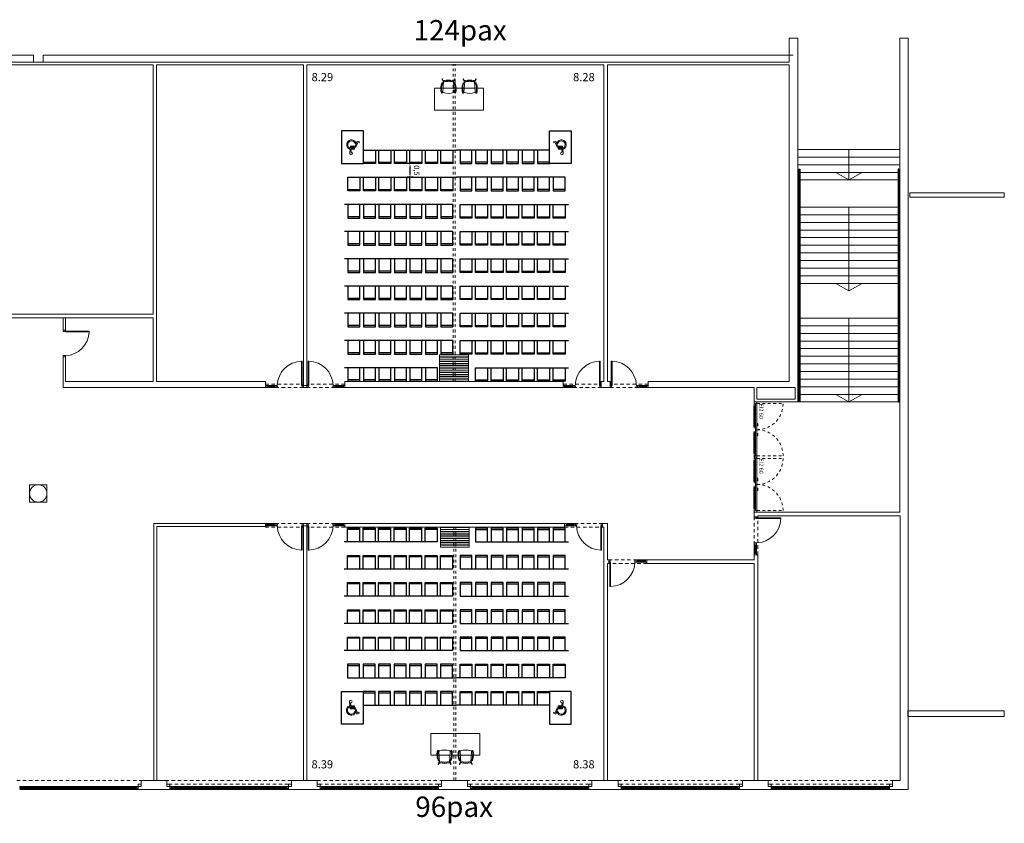
# Model space of a CAD drawing. Units: inches. Extents: x 79 to 290, y -182 to 195.
# Drawn here: x 254 to 290, y -2 to 27 of the extents above; entities that cross this region are included whole.
import ezdxf

# ---------------------------------------------------------------- set-up
doc = ezdxf.new("R2010")
doc.units = ezdxf.units.IN
doc.header["$MEASUREMENT"] = 0
for name, pattern in [('CACHE2', [0.1875, 0.125, -0.0625]), ('HIDDEN', [0.375, 0.25, -0.125]), ('SITUACION$0$LÍNEAS_OCULTAS2', [0.1875, 0.125, -0.0625])]:
    doc.linetypes.add(name, pattern=pattern)
for name, color, linetype in [('+G3_A barandillas', 1, 'Continuous'), ('DB-AUD1-R00$0$DB disabled', 7, 'Continuous'), ('PASOS', 1, 'Continuous')]:
    doc.layers.add(name, color=color, linetype=linetype)
for name, color, linetype, lineweight in [('+G3_A carpinteria', 1, 'Continuous', 5), ('+G3_A cotas_xxxx', 9, 'Continuous', 9), ('+G3_A escaleras', 6, 'Continuous', 5), ('+G3_A mobiliario', 251, 'Continuous', 5), ('+G3_A proyec ocultas', 252, 'CACHE2', 5), ('+G3_A proyectado', 9, 'Continuous', 5), ('+G3_A tabiques', 2, 'Continuous', 5), ('+G3_A texto', 7, 'Continuous', 5)]:
    doc.layers.add(name, color=color, linetype=linetype, lineweight=lineweight)
doc.styles.get("Standard").update_dxf_attribs({"font": 'arial.ttf'})
doc.dimstyles.new('ISO-25', dxfattribs={"dimtxt": 2.5, "dimasz": 2.5, "dimexe": 1.25, "dimexo": 0.625, "dimtad": 1, "dimtxsty": 'Standard', "dimcen": 2.5, "dimadec": 0, "dimazin": 0, "dimtfac": 1, "dimtmove": 0, "dimatfit": 3, "dimfxl": 1, "dimarcsym": 0})

# ---------------------------------------------------------------- blocks, each defined once
blk = doc.blocks.new('puerta ei60 luz190')
at = {"color": 9, "linetype": 'HIDDEN', "ltscale": 0.3}
for p, q in [((0.058, 0.1), (0.058, 1.06)), ((1.978, 0.1), (1.978, 1.06)), ((0.068, 0), (1.968, 0))]:
    blk.add_line(p, q, dxfattribs=at)
for p, q in [((0.058, 0.1), (0, 0.1)), ((2.036, 0.1), (0, 0.1)), ((0, 0), (0.068, 0)), ((0.058, 0.05), (0.058, 0.1)), ((0.058, 0.1), (1.018, 0.1)), ((1.018, 0.05), (0.058, 0.05)), ((0.068, 0), (0.068, 0.05)), ((0.865, 0.133), (0.79, 0.133)), ((0.79, 0.123), (0.79, 0.133)), ((0.865, 0.123), (0.79, 0.123)), ((0.895, 0.105), (0.855, 0.105)), ((0.855, 0.105), (0.855, 0.1)), ((0.87, 0.105), (0.87, 0.118)), ((0.88, 0.105), (0.88, 0.118)), ((0.895, 0.1), (0.895, 0.105)), ((1.978, 0.1), (1.018, 0.1)), ((1.018, 0.1), (1.018, 0.05)), ((1.018, 0.1), (1.018, 0.05)), ((1.018, 0.05), (1.978, 0.05)), ((1.141, 0.1), (1.141, 0.105)), ((1.141, 0.105), (1.181, 0.105)), ((1.156, 0.105), (1.156, 0.118)), ((1.166, 0.105), (1.166, 0.118)), ((1.171, 0.133), (1.246, 0.133)), ((1.171, 0.123), (1.246, 0.123)), ((1.181, 0.105), (1.181, 0.1)), ((1.246, 0.123), (1.246, 0.133)), ((1.968, 0), (1.968, 0.05)), ((2.036, 0), (1.968, 0)), ((1.978, 0.1), (2.036, 0.1)), ((1.978, 0.05), (1.978, 0.1))]:
    blk.add_line(p, q)
for points in [[(0.126, 0.052), (0.126, 0.042), (0.919, 0.04), (0.919, 0.05)], [(0.136, 0.042), (0.136, -0.018), (0.878, -0.02)], [(0.166, 0.042), (0.166, 0.012)], [(0.878, 0.01), (0.166, 0.012)], [(0.908, 0.04), (0.908, -0.02), (0.878, -0.02), (0.878, 0.04)], [(1.91, 0.051), (1.91, 0.041), (1.117, 0.04), (1.117, 0.05)], [(1.128, 0.04), (1.128, -0.02), (1.158, -0.02), (1.158, 0.04)], [(1.9, 0.041), (1.9, -0.019), (1.158, -0.02)], [(1.158, 0.01), (1.87, 0.011)], [(1.87, 0.041), (1.87, 0.011)]]:
    blk.add_lwpolyline(points)
for centre, start, end in [((0.058, 0.1), 359.9722, 90.0002), ((1.978, 0.1), 89.9998, 180.0278)]:
    blk.add_arc(centre, 0.96, start, end, dxfattribs=at)
for centre, radius, start, end in [((0.865, 0.118), 0.015, 0, 90), ((0.865, 0.118), 0.005, 0, 90), ((1.171, 0.118), 0.015, 90, 180), ((1.171, 0.118), 0.005, 90, 180)]:
    blk.add_arc(centre, radius, start, end)
at = {"layer": '+G3_A texto', "insert": (0.058, 0.332), "char_height": 0.15, "attachment_point": 1}
blk.add_mtext_dynamic_manual_height_columns('EI2 60', width=1.00951, gutter_width=12.5, heights=[0], dxfattribs=at)
blk = doc.blocks.new('*U19')
at = {"layer": '+G3_A carpinteria'}
for points in [[(-0.11, 0.08), (0, 0.08), (0, 0), (-0.11, 0)], [(0, 0), (0.04, 0), (0.04, -0.08), (0, -0.08)], [(4.31, 0), (4.35, 0), (4.35, -0.08), (4.31, -0.08)], [(4.46, 0.08), (4.35, 0.08), (4.35, 0), (4.46, 0)], [(4.31, -0.027), (0.04, -0.027), (0.04, -0.033), (4.31, -0.033)], [(4.31, -0.053), (0.04, -0.053), (0.04, -0.047), (4.31, -0.047)]]:
    blk.add_lwpolyline(points, close=True, dxfattribs=at)
at = {"layer": '+G3_A proyec ocultas'}
blk.add_line((4.35, 0.08), (0, 0.08), dxfattribs=at)
at = {"layer": '+G3_A proyectado'}
blk.add_lwpolyline([(0, 0), (4.35, 0), (4.35, -0.08), (0, -0.08)], close=True, dxfattribs=at)
blk.add_lwpolyline([(4.35, -0.118), (0, -0.118)], dxfattribs=at)
blk = doc.blocks.new('PUERA 42DB CC8-1')
at = {"layer": '+G3_A carpinteria'}
for p, q in [((0.04, 0.08), (0.04, 0.975)), ((0.065, 0.975), (0.04, 0.975)), ((0.065, 0.975), (0.065, 0.08)), ((0, 0.08), (0.04, 0.08)), ((0, 0), (0.05, 0)), ((0.04, 0.08), (0.04, 0.055)), ((0.065, 0.08), (0.04, 0.08)), ((0.04, 0.055), (0.05, 0.055)), ((0.05, 0.055), (0.05, 0)), ((0.95, 0.055), (0.95, 0)), ((0.96, 0.055), (0.95, 0.055)), ((1, 0), (0.95, 0)), ((0.96, 0.08), (0.96, 0.055)), ((1, 0.08), (0.96, 0.08)), ((1, 0), (1, 0.08))]:
    blk.add_line(p, q, dxfattribs=at)
for points in [[(1, 0), (1.05, 0), (1.05, 0.08), (1, 0.08)], [(1, 0.08), (1.395, 0.08), (1.395, 0), (1, 0)], [(1.05, 0.035), (1.345, 0.035), (1.345, 0.045), (1.05, 0.045)], [(1.345, 0), (1.395, 0), (1.395, 0.08), (1.345, 0.08)]]:
    blk.add_lwpolyline(points, close=True, dxfattribs=at)
at = {"layer": '+G3_A proyec ocultas'}
blk.add_lwpolyline([(0, 0), (1.395, 0), (1.395, 0.13), (0, 0.13)], close=True, dxfattribs=at)
at = {"color": 252, "ltscale": 0.1}
blk.add_arc((0.04, 0.055), 0.92, 1.5918, 88.4082, dxfattribs=at)
blk = doc.blocks.new('puertas salas aparejadas')
at = {"layer": '+G3_A carpinteria'}
blk.add_lwpolyline([(-0.065, 0), (0.065, 0), (0.065, -0.08), (-0.065, -0.08)], close=True, dxfattribs=at)
at = {"rotation": 180}
blk.add_blockref('PUERA 42DB CC8-1', (-0.065, 0), dxfattribs=at)
at = {"xscale": -1, "rotation": 180}
blk.add_blockref('PUERA 42DB CC8-1', (0.065, 0), dxfattribs=at)
blk = doc.blocks.new('*U33')
at = {"layer": '+G3_A carpinteria'}
blk.add_lwpolyline([(-0.0355, 0.53), (-0.0355, -0.53), (0.0355, -0.53), (0.0355, 0.53)], close=True, dxfattribs=at)
blk = doc.blocks.new('*U34')
at = {"layer": '+G3_A cotas_xxxx', "color": 0, "linetype": 'ByBlock', "lineweight": -2, "transparency": 16777216}
for p in [(-0.648, 0), (-0.567, 0), (-0.486, 0), (-0.405, 0), (-0.324, 0), (-0.243, 0), (-0.162, 0), (-0.081, 0), (0, 0)]:
    blk.add_blockref('*U33', p, dxfattribs=at)
blk = doc.blocks.new('*U35')
at = {"layer": '+G3_A carpinteria'}
blk.add_lwpolyline([(-0.0355, 0.53), (-0.0355, -0.53), (0.0355, -0.53), (0.0355, 0.53)], close=True, dxfattribs=at)
blk = doc.blocks.new('*U36')
at = {"layer": '+G3_A cotas_xxxx', "color": 0, "linetype": 'ByBlock', "lineweight": -2, "transparency": 16777216}
for p in [(-0.891, 0), (-0.81, 0), (-0.729, 0), (-0.648, 0), (-0.567, 0), (-0.486, 0), (-0.405, 0), (-0.324, 0), (-0.243, 0), (-0.162, 0), (-0.081, 0), (0, 0)]:
    blk.add_blockref('*U35', p, dxfattribs=at)
blk = doc.blocks.new('SITUACION$0$90_8')
for p, q in [((-0.94, 0), (-0.94, 0.875)), ((-0.94, 0.875), (-0.915, 0.875)), ((-0.915, 0.875), (-0.915, 0)), ((-0.98, -0.08), (-0.98, 0)), ((-0.98, 0), (-0.94, 0)), ((-0.94, 0), (-0.94, -0.025)), ((-0.915, 0), (-0.94, 0)), ((-0.04, 0), (-0.04, -0.025)), ((0, 0), (-0.04, 0)), ((0, -0.08), (0, 0)), ((-0.98, -0.08), (-0.93, -0.08)), ((-0.94, -0.025), (-0.93, -0.025)), ((-0.93, -0.025), (-0.93, -0.08)), ((-0.05, -0.025), (-0.05, -0.08)), ((-0.04, -0.025), (-0.05, -0.025)), ((0, -0.08), (-0.05, -0.08))]:
    blk.add_line(p, q)
at = {"color": 252, "ltscale": 0.1}
blk.add_arc((-0.94, -0.025), 0.9, 1.5918, 88.4082, dxfattribs=at)
blk = doc.blocks.new('chair')
blk.add_lwpolyline([(0, 0.5), (0, 0), (0.44, 0), (0.44, 0.5)], close=True)
for points in [[(0, 0.452), (0.44, 0.452)], [(0.44, 0), (0.57, 0)]]:
    blk.add_lwpolyline(points)
blk = doc.blocks.new('DB-AUD1-R00$0$wheelchair 0.8x1.2m')
at = {"layer": 'DB-AUD1-R00$0$DB disabled', "lineweight": 9}
for p, q in [((0.32, 0.556), (0.297, 0.819)), ((0.339, 0.775), (0.349, 0.666)), ((0.289, 0.622), (0.285, 0.664)), ((0.495, 0.556), (0.32, 0.556)), ((0.478, 0.666), (0.349, 0.666)), ((0.352, 0.628), (0.355, 0.595)), ((0.478, 0.628), (0.352, 0.628)), ((0.521, 0.595), (0.355, 0.595)), ((0.478, 0.628), (0.478, 0.666)), ((0.569, 0.369), (0.495, 0.556)), ((0.521, 0.421), (0.5, 0.474)), ((0.591, 0.419), (0.521, 0.595)), ((0.659, 0.404), (0.569, 0.369)), ((0.644, 0.44), (0.591, 0.419)), ((0.659, 0.404), (0.644, 0.44))]:
    blk.add_line(p, q, dxfattribs=at)
at = {"layer": 'DB-AUD1-R00$0$DB disabled'}
blk.add_lwpolyline([(0, 1.2), (0.8, 1.2), (0.8, 0), (0, 0)], close=True, dxfattribs=at)
at = {"layer": 'DB-AUD1-R00$0$DB disabled', "lineweight": 9}
for centre, radius, start, end in [((0.345, 0.823), 0.0484, 263.0201, 184.9956), ((0.364, 0.504), 0.178, 116.1872, 332.1153), ((0.364, 0.504), 0.14, 122.4297, 347.4422)]:
    blk.add_arc(centre, radius, start, end, dxfattribs=at)
blk = doc.blocks.new('cadira Gorka')
for p, q in [((-0.237, 0.016), (-0.24, 0.037)), ((-0.223, 0.021), (-0.226, 0.038)), ((0.217, 0.021), (0.22, 0.038)), ((0.231, 0.016), (0.234, 0.037)), ((-0.186, -0.043), (-0.211, -0.441)), ((0.18, -0.043), (0.205, -0.441))]:
    blk.add_line(p, q)
for centre, radius, start, end in [((-0.232, 0.034), 0.00784, 30.8181, 156.9816), ((0.107, 0.144), 0.366, 200.3798, 216.2403), ((-0.072, 0.066), 0.158, 196.6798, 223.5352), ((0, -0.65), 0.65, 76.0196, 104.52), ((0.066, 0.066), 0.158, 316.4648, 343.3202), ((-0.113, 0.144), 0.366, 323.7597, 339.6202), ((0.226, 0.034), 0.00784, 23.0184, 149.1819), ((0.334, -0.319, -0.097), 0.619, 171.7909, 177.348), ((1.213, -0.306, -0.097), 1.498, 179.3968, 183.9374), ((0.069, -0.273), 0.35, 153.2629, 173.1301), ((0.502, -0.332), 0.76, 171.1999, 184.0102), ((0.018, -0.251), 0.27, 153.0197, 172.3936), ((-0.216, -0.134), 0.0337, 102.8716, 145.361), ((-0.259, 0.033), 0.138, 284.5379, 297.983), ((-0.205, -0.141), 0.0219, 106.7134, 144.4575), ((-0.291, 0.089), 0.224, 290.898, 296.4423), ((-0.201, -0.072), 0.0189, 293.702, 308.2668), ((0, -0.65), 0.615, 72.8456, 107.7643), ((-0.166, -0.044), 0.02, 114.6222, 176.4231), ((0.045, -0.505), 0.527, 113.2293, 114.6222), ((-0.009, -0.674), 0.628, 89.7206, 102.6157), ((-0.002, -0.674), 0.628, 77.3843, 90.2794), ((-0.051, -0.503), 0.527, 65.3778, 66.7707), ((0.16, -0.043), 0.02, 357.8718, 65.3778), ((0.195, -0.072), 0.0189, 231.7332, 246.298), ((0.285, 0.089), 0.224, 243.5577, 249.102), ((0.253, 0.033), 0.138, 242.017, 255.4621), ((0.199, -0.141), 0.0219, 35.5425, 73.2866), ((-0.025, -0.251), 0.27, 7.6064, 26.9803), ((0.21, -0.134), 0.0337, 34.639, 77.1284), ((-0.075, -0.273), 0.35, 6.8699, 26.7371), ((-0.508, -0.332), 0.76, 355.9898, 8.8001), ((-0.34, -0.319, -0.097), 0.619, 2.652, 8.2091), ((-0.34, -0.319, -0.097), 0.619, 2.652, 8.2091), ((-1.22, -0.306, -0.097), 1.498, 356.0626, 0.6032), ((-0.06, -0.386, -0.097), 0.222, 186.0467, 202.7656), ((-0.251, -0.461, -0.097), 0.0174, 217.4091, 295.8238), ((0.068, -0.366), 0.325, 183.3191, 195.2173), ((-0.237, -0.449), 0.00866, 192.0317, 231.2058), ((-0.305, -0.327, -0.097), 0.162, 291.999, 307.225), ((-0.365, -0.247), 0.243, 300.191, 307.9755), ((-0.19, -0.442), 0.021, 176.4231, 255.0031), ((-0.003, 0.256), 0.744, 255.0031, 284.9969), ((0.184, -0.442), 0.021, 284.9969, 3.5769), ((0.298, -0.327, -0.097), 0.162, 232.775, 248.001), ((0.359, -0.247), 0.243, 232.0245, 239.809), ((0.231, -0.449), 0.00866, 308.7942, 347.9683), ((0.245, -0.461, -0.097), 0.0174, 244.1762, 322.5909), ((-0.074, -0.366), 0.325, 344.7827, 356.6809), ((0.054, -0.386, -0.097), 0.222, 337.2344, 353.9533)]:
    blk.add_arc(centre, radius, start, end)
blk = doc.blocks.new('*D285')
at = {"layer": 'Defpoints', "color": 0}
for p in [(268.121, 22.109), (267.901, 21.609), (268.121, 21.609)]:
    blk.add_point(p, dxfattribs=at)
at = {"layer": 'PASOS', "color": 0, "lineweight": -2, "transparency": 16777216}
for p, q in [((268.021, 22.109), (267.801, 22.109)), ((267.901, 22.009), (267.901, 21.709)), ((268.021, 21.609), (267.801, 21.609))]:
    blk.add_line(p, q, dxfattribs=at)
at = {"layer": 'PASOS', "color": 0, "transparency": 16777216}
for points in [[(267.918, 22.009), (267.884, 22.009), (267.901, 22.109)], [(267.918, 21.709), (267.884, 21.709), (267.901, 21.609)]]:
    blk.add_solid(points, dxfattribs=at)
at = {"layer": 'PASOS', "color": 0, "lineweight": -2, "transparency": 16777216, "insert": (268.121, 21.859), "char_height": 0.2, "attachment_point": 5, "rotation": 270}
blk.add_mtext('0,5', dxfattribs=at)

msp = doc.modelspace()

# ---------------------------------------------------------------- linework, layer by layer
at = {"layer": '+G3_A barandillas'}
for points in [[(282.1973, 21.909), (282.2273, 21.909), (282.2273, 13.349), (282.1973, 13.349)], [(285.8723, 21.909), (285.8423, 21.909), (285.8423, 13.349), (285.8723, 13.349)]]:
    msp.add_lwpolyline(points, close=True, dxfattribs=at)
at = {"layer": '+G3_A carpinteria', "linetype": 'SITUACION$0$LÍNEAS_OCULTAS2', "ltscale": 0.5}
for p, q in [((269.4875, 14.107), (269.4875, 25.762)), ((269.5585, 14.107), (269.5585, 25.762)), ((269.5125, 8.747), (269.5125, -0.558)), ((269.5835, 8.747), (269.5835, -0.558))]:
    msp.add_line(p, q, dxfattribs=at)
at = {"layer": '+G3_A carpinteria'}
for points in [[(280.6442, 11.353), (280.5642, 11.353), (280.5642, 11.297), (280.6442, 11.297)], [(258.0204, -0.7003), (257.9104, -0.7003), (257.9104, -0.7803), (258.0204, -0.7803)], [(253.5604, -0.7803), (253.6004, -0.7803), (253.6004, -0.8603), (253.5604, -0.8603)], [(257.8704, -0.8073), (253.6004, -0.8073), (253.6004, -0.8133), (257.8704, -0.8133)], [(257.8704, -0.8333), (253.6004, -0.8333), (253.6004, -0.8273), (257.8704, -0.8273)], [(257.8704, -0.7803), (257.9104, -0.7803), (257.9104, -0.8603), (257.8704, -0.8603)]]:
    msp.add_lwpolyline(points, close=True, dxfattribs=at)
msp.add_circle((254.2423, 9.986), 0.32, dxfattribs=at)
at = {"layer": '+G3_A escaleras'}
for p, q in [((285.9123, 22.628), (282.1573, 22.628)), ((284.0348, 22.628), (284.0348, 21.508)), ((285.9123, 22.348), (282.1573, 22.348)), ((285.9123, 22.068), (282.1573, 22.068)), ((285.9123, 21.788), (282.1573, 21.788)), ((285.9123, 21.508), (282.1573, 21.508)), ((285.9123, 20.509), (282.1573, 20.509)), ((284.0348, 20.509), (284.0348, 17.428)), ((285.9123, 20.229), (282.1573, 20.229)), ((285.9123, 19.949), (282.1573, 19.949)), ((285.9123, 19.669), (282.1573, 19.669)), ((285.9123, 19.389), (282.1573, 19.389)), ((285.9123, 19.109), (282.1573, 19.109)), ((285.9123, 18.829), (282.1573, 18.829)), ((285.9123, 18.549), (282.1573, 18.549)), ((285.9123, 18.269), (282.1573, 18.269)), ((285.9123, 18.269), (282.1573, 18.269)), ((285.9123, 17.989), (282.1573, 17.989)), ((285.9123, 17.709), (282.1573, 17.709)), ((285.9123, 16.429), (282.1573, 16.429)), ((284.0348, 16.429), (284.0348, 13.349)), ((285.9123, 16.149), (282.1573, 16.149)), ((285.9123, 15.869), (282.1573, 15.869)), ((285.9123, 15.589), (282.1573, 15.589)), ((285.9123, 15.309), (282.1573, 15.309)), ((285.9123, 15.029), (282.1573, 15.029)), ((285.9123, 14.749), (282.1573, 14.749)), ((285.9123, 14.469), (282.1573, 14.469)), ((285.9123, 14.189), (282.1573, 14.189)), ((285.9123, 13.909), (282.1573, 13.909)), ((285.9123, 13.629), (282.1573, 13.629)), ((285.9123, 13.349), (282.1573, 13.349))]:
    msp.add_line(p, q, dxfattribs=at)
for points in [[(283.5494, 21.788), (284.0348, 21.508), (284.5201, 21.788)], [(283.5494, 17.708), (284.0348, 17.428), (284.5201, 17.708)], [(283.5494, 13.629), (284.0348, 13.349), (284.5201, 13.629)]]:
    msp.add_lwpolyline(points, dxfattribs=at)
at = {"layer": '+G3_A mobiliario'}
for points in [[(270.6059, 24.0795), (270.6059, 24.8795), (268.8059, 24.8795), (268.8059, 24.0795)], [(270.4645, 1.1645), (270.4645, 0.3645), (268.6645, 0.3645), (268.6645, 1.1645)]]:
    msp.add_lwpolyline(points, close=True, dxfattribs=at)
at = {"layer": '+G3_A proyec ocultas'}
for p, q in [((253.4504, -0.558), (258.0204, -0.558)), ((263.5434, -0.558), (258.9506, -0.558)), ((264.4941, -0.558), (269.0665, -0.558)), ((274.5896, -0.558), (270.0196, -0.558)), ((275.5479, -0.558), (280.1179, -0.558)), ((281.0657, -0.558), (285.6357, -0.558))]:
    msp.add_line(p, q, dxfattribs=at)
at = {"layer": '+G3_A proyectado'}
for p, q in [((246.4173, 26.092), (254.0673, 26.092)), ((254.0673, 26.092), (254.0673, 25.842)), ((254.4173, 25.842), (254.4173, 26.092)), ((254.4173, 26.092), (281.9773, 26.092)), ((254.0673, 25.842), (254.4173, 25.842))]:
    msp.add_line(p, q, dxfattribs=at)
for points in [[(289.7423, 20.882), (289.7423, 21.042), (286.2723, 21.042), (286.2723, 20.882)], [(289.7423, 1.792), (289.7423, 1.992), (286.1973, 1.992), (286.1973, 1.792)], [(253.5604, -0.7803), (257.9104, -0.7803), (257.9104, -0.8603), (253.5604, -0.8603)]]:
    msp.add_lwpolyline(points, close=True, dxfattribs=at)
msp.add_lwpolyline([(257.9104, -0.8982), (253.5604, -0.8982)], dxfattribs=at)
at = {"layer": '+G3_A tabiques'}
for points in [[(251.7026, 16.442), (258.4619, 16.442), (258.4619, 14.107), (255.2382, 14.107), (255.2382, 15.0123), (255.1582, 15.0123), (255.1582, 13.877), (262.5896, 13.877), (262.5896, 14.107), (258.5919, 14.107), (258.5919, 25.742), (263.985, 25.742), (263.985, 13.957), (264.115, 13.957), (264.115, 25.742), (275.0311, 25.742), (275.0311, 14.107), (274.9311, 14.107), (274.9311, 13.877), (275.2611, 13.877), (275.2611, 14.107), (275.1611, 14.107), (275.1611, 25.742), (281.8323, 25.742), (281.8323, 14.107), (276.6565, 14.107), (276.6565, 13.877), (280.5542, 13.877), (280.5542, 13.349), (282.1573, 13.349), (282.1573, 26.717), (281.8323, 26.717), (281.8323, 25.842), (218.6114, 25.842)], [(285.5257, -0.7802), (285.5257, -0.8981), (286.2121, -0.8981), (286.2121, 26.717), (285.9021, 26.717), (285.9021, 9.299), (280.5542, 9.299), (280.5542, 9.127), (280.6842, 9.127), (280.6842, 9.169), (285.9171, 9.169), (285.9171, -0.558), (285.6357, -0.558)], [(250.3073, 25.742), (258.4619, 25.742), (258.4619, 16.572), (251.7026, 16.572)], [(280.6542, 13.877), (280.6542, 13.449), (282.0573, 13.449), (282.0573, 13.877), (280.6542, 13.877)], [(276.6065, 7.5423), (280.5542, 7.5423), (280.5544, 7.7317), (280.6848, 7.7317), (280.6842, -0.558), (280.5542, -0.558), (280.5542, 7.412), (276.6065, 7.412), (276.6065, 7.5423)], [(257.9104, -0.7803), (258.0204, -0.7803), (258.0204, -0.558)], [(258.9734, -0.558), (258.4869, -0.558), (258.4869, -0.558), (258.0204, -0.558)], [(259.0834, -0.7802), (258.9734, -0.7802), (258.9734, -0.558)], [(263.4334, -0.7802), (263.5434, -0.7802), (263.5434, -0.558)], [(264.4941, -0.558), (263.5434, -0.558)], [(264.6065, -0.7802), (264.4965, -0.7802), (264.4941, -0.558)], [(268.9565, -0.7802), (269.0665, -0.7802), (269.0665, -0.558)], [(270.0196, -0.558), (269.0665, -0.558)], [(270.1296, -0.7802), (270.0196, -0.7802), (270.0196, -0.558)], [(274.4796, -0.7802), (274.5896, -0.7802), (274.5896, -0.558)], [(275.5479, -0.558), (274.5896, -0.558)], [(275.6579, -0.7802), (275.5479, -0.7802), (275.5479, -0.558)], [(280.0079, -0.7802), (280.1179, -0.7802), (280.1179, -0.558)], [(281.0657, -0.558), (280.1179, -0.558)], [(281.1757, -0.7802), (281.0657, -0.7802), (281.0657, -0.558)], [(285.5257, -0.7802), (285.6357, -0.7802), (285.6357, -0.558)], [(257.9104, -0.7803), (257.9104, -0.8981), (259.0834, -0.8981), (259.0834, -0.7802)], [(263.4334, -0.7802), (263.4334, -0.8982), (264.6065, -0.8982), (264.6065, -0.7802)], [(268.9565, -0.7802), (268.9565, -0.8981), (270.1296, -0.8981), (270.1296, -0.7802)], [(274.4796, -0.7802), (274.4796, -0.8981), (275.6579, -0.8981), (275.6579, -0.7802)], [(280.0079, -0.7802), (280.0079, -0.8982), (281.1757, -0.8982), (281.1757, -0.7802)]]:
    msp.add_lwpolyline(points, dxfattribs=at)
for points in [[(255.2382, 16.442), (255.1582, 16.442), (255.1582, 15.992), (255.2382, 15.992)], [(273.5358, 13.877), (273.5358, 14.107), (265.5103, 14.107), (265.5103, 13.877)], [(254.5623, 9.6661), (253.9223, 9.6661), (253.9223, 10.306), (254.5623, 10.306)], [(258.4869, 8.877), (258.4869, -0.558), (258.5969, -0.558), (258.5969, 8.767), (262.6146, 8.767), (262.6146, 8.877)], [(264.115, 8.797), (263.985, 8.797), (263.985, -0.558), (264.115, -0.558)], [(265.5103, 8.877), (273.5858, 8.877), (273.5858, 8.747), (265.5103, 8.747)], [(275.1611, 8.877), (274.9811, 8.877), (274.9811, 8.747), (275.0311, 8.747), (275.0311, -0.558), (275.1611, -0.558), (275.1611, 7.412), (275.2111, 7.412), (275.2111, 7.5423), (275.1611, 7.5423)]]:
    msp.add_lwpolyline(points, close=True, dxfattribs=at)

# ---------------------------------------------------------------- block references
at = {"layer": '+G3_A carpinteria'}
for name, p, rotation in [('SITUACION$0$90_8', (255.2382, 15.0123), 269.9999999999989), ('puertas salas aparejadas', (264.05, 13.877), 180), ('puerta ei60 luz190', (280.5542, 13.349), 270), ('puerta ei60 luz190', (280.5542, 11.335), 270), ('PUERA 42DB CC8-1', (280.5542, 9.127), 270), ('PUERA 42DB CC8-1', (274.9811, 8.877), 180)]:
    msp.add_blockref(name, p, dxfattribs=dict(at, rotation=rotation))
at = {"layer": '+G3_A carpinteria', "xscale": -1}
msp.add_blockref('PUERA 42DB CC8-1', (274.9311, 13.877), dxfattribs=at)
at = {"layer": '+G3_A carpinteria'}
for name, p in [('PUERA 42DB CC8-1', (275.2611, 13.877)), ('puertas salas aparejadas', (264.05, 8.877)), ('*U19', (259.0834, -0.7802)), ('*U19', (264.6065, -0.7802)), ('*U19', (270.1296, -0.7802)), ('*U19', (275.6579, -0.7802)), ('*U19', (281.1757, -0.7802))]:
    msp.add_blockref(name, p, dxfattribs=at)
at = {"layer": '+G3_A carpinteria', "xscale": -1, "rotation": 180}
msp.add_blockref('PUERA 42DB CC8-1', (275.2111, 7.5423), dxfattribs=at)
at = {"layer": '+G3_A cotas_xxxx'}
for name, p, rotation in [('*U36', (269.5223, 14.1527), 270), ('*U34', (269.5488, 8.7013), 90.00000000000001)]:
    msp.add_blockref(name, p, dxfattribs=dict(at, rotation=rotation))
at = {"layer": '+G3_A mobiliario'}
msp.add_blockref('cadira Gorka', (269.3198, 25.1805), dxfattribs=at)
at = {"layer": '+G3_A mobiliario', "xscale": -1}
msp.add_blockref('cadira Gorka', (270.092, 25.1805), dxfattribs=at)
at = {"layer": '+G3_A mobiliario', "xscale": -1, "rotation": 180}
msp.add_blockref('cadira Gorka', (269.1784, 0.0635), dxfattribs=at)
at = {"layer": '+G3_A mobiliario', "rotation": 180}
msp.add_blockref('cadira Gorka', (269.9506, 0.0635), dxfattribs=at)
at = {"xscale": -1, "rotation": 180}
for name, p in [('DB-AUD1-R00$0$wheelchair 0.8x1.2m', (265.3913, 23.3095)), ('chair', (266.1913, 22.6095)), ('chair', (266.7613, 22.6095)), ('chair', (267.3313, 22.6095)), ('chair', (267.9013, 22.6095)), ('chair', (268.4713, 22.6095)), ('chair', (269.0413, 22.6095)), ('chair', (265.6213, 21.6095)), ('chair', (266.1913, 21.6095)), ('chair', (266.7613, 21.6095)), ('chair', (267.3313, 21.6095)), ('chair', (267.9013, 21.6095)), ('chair', (268.4713, 21.6095)), ('chair', (269.0413, 21.6095)), ('chair', (269.7406, 20.6095)), ('chair', (270.3106, 20.6095)), ('chair', (270.8806, 20.6095)), ('chair', (271.4506, 20.6095)), ('chair', (272.0206, 20.6095)), ('chair', (272.5906, 20.6095)), ('chair', (273.1606, 20.6095)), ('chair', (269.7406, 19.6095)), ('chair', (270.3106, 19.6095)), ('chair', (270.8806, 19.6095)), ('chair', (271.4506, 19.6095)), ('chair', (272.0206, 19.6095)), ('chair', (272.5906, 19.6095)), ('chair', (273.1606, 19.6095)), ('chair', (269.7406, 18.6095)), ('chair', (270.3106, 18.6095)), ('chair', (270.8806, 18.6095)), ('chair', (271.4506, 18.6095)), ('chair', (272.0206, 18.6095)), ('chair', (272.5906, 18.6095)), ('chair', (273.1606, 18.6095)), ('chair', (269.7406, 17.6095)), ('chair', (270.3106, 17.6095)), ('chair', (270.8806, 17.6095)), ('chair', (271.4506, 17.6095)), ('chair', (272.0206, 17.6095)), ('chair', (272.5906, 17.6095)), ('chair', (273.1606, 17.6095)), ('chair', (269.7406, 16.6095)), ('chair', (270.3106, 16.6095)), ('chair', (270.8806, 16.6095)), ('chair', (271.4506, 16.6095)), ('chair', (272.0206, 16.6095)), ('chair', (272.5906, 16.6095)), ('chair', (273.1606, 16.6095)), ('chair', (269.7406, 15.6095)), ('chair', (270.3106, 15.6095)), ('chair', (270.8806, 15.6095)), ('chair', (271.4506, 15.6095)), ('chair', (272.0206, 15.6095)), ('chair', (272.5906, 15.6095)), ('chair', (273.1606, 15.6095)), ('chair', (270.3106, 14.6095)), ('chair', (270.8806, 14.6095)), ('chair', (271.4506, 14.6095)), ('chair', (272.0206, 14.6095)), ('chair', (272.5906, 14.6095)), ('chair', (273.1606, 14.6095))]:
    msp.add_blockref(name, p, dxfattribs=at)
at = {"rotation": 180}
for name, p in [('DB-AUD1-R00$0$wheelchair 0.8x1.2m', (273.8306, 23.3095)), ('chair', (270.1806, 22.6095)), ('chair', (270.7506, 22.6095)), ('chair', (271.3206, 22.6095)), ('chair', (271.8906, 22.6095)), ('chair', (272.4606, 22.6095)), ('chair', (273.0306, 22.6095)), ('chair', (270.1806, 21.6095)), ('chair', (270.7506, 21.6095)), ('chair', (271.3206, 21.6095)), ('chair', (271.8906, 21.6095)), ('chair', (272.4606, 21.6095)), ('chair', (273.0306, 21.6095)), ('chair', (273.6006, 21.6095)), ('chair', (266.0613, 20.6095)), ('chair', (266.6313, 20.6095)), ('chair', (267.2013, 20.6095)), ('chair', (267.7713, 20.6095)), ('chair', (268.3413, 20.6095)), ('chair', (268.9113, 20.6095)), ('chair', (269.4813, 20.6095)), ('chair', (266.0613, 19.6095)), ('chair', (266.6313, 19.6095)), ('chair', (267.2013, 19.6095)), ('chair', (267.7713, 19.6095)), ('chair', (268.3413, 19.6095)), ('chair', (268.9113, 19.6095)), ('chair', (269.4813, 19.6095)), ('chair', (266.0613, 18.6095)), ('chair', (266.6313, 18.6095)), ('chair', (267.2013, 18.6095)), ('chair', (267.7713, 18.6095)), ('chair', (268.3413, 18.6095)), ('chair', (268.9113, 18.6095)), ('chair', (269.4813, 18.6095)), ('chair', (266.0613, 17.6095)), ('chair', (266.6313, 17.6095)), ('chair', (267.2013, 17.6095)), ('chair', (267.7713, 17.6095)), ('chair', (268.3413, 17.6095)), ('chair', (268.9113, 17.6095)), ('chair', (269.4813, 17.6095)), ('chair', (266.0613, 16.6095)), ('chair', (266.6313, 16.6095)), ('chair', (267.2013, 16.6095)), ('chair', (267.7713, 16.6095)), ('chair', (268.3413, 16.6095)), ('chair', (268.9113, 16.6095)), ('chair', (269.4813, 16.6095)), ('chair', (266.0613, 15.6095)), ('chair', (266.6313, 15.6095)), ('chair', (267.2013, 15.6095)), ('chair', (267.7713, 15.6095)), ('chair', (268.3413, 15.6095)), ('chair', (268.9113, 15.6095)), ('chair', (269.4813, 15.6095)), ('chair', (266.0613, 14.6095)), ('chair', (266.6313, 14.6095)), ('chair', (267.2013, 14.6095)), ('chair', (267.7713, 14.6095)), ('chair', (268.3413, 14.6095)), ('chair', (268.9113, 14.6095))]:
    msp.add_blockref(name, p, dxfattribs=at)
at = {"xscale": -1}
for name, p in [('chair', (266.0499, 8.2097)), ('chair', (266.6199, 8.2097)), ('chair', (267.1899, 8.2097)), ('chair', (267.7599, 8.2097)), ('chair', (268.3299, 8.2097)), ('chair', (268.8999, 8.2097)), ('chair', (266.0499, 7.2097)), ('chair', (266.6199, 7.2097)), ('chair', (267.1899, 7.2097)), ('chair', (267.7599, 7.2097)), ('chair', (268.3299, 7.2097)), ('chair', (268.8999, 7.2097)), ('chair', (269.4699, 7.2097)), ('chair', (266.0499, 6.2097)), ('chair', (266.6199, 6.2097)), ('chair', (267.1899, 6.2097)), ('chair', (267.7599, 6.2097)), ('chair', (268.3299, 6.2097)), ('chair', (268.8999, 6.2097)), ('chair', (269.4699, 6.2097)), ('chair', (266.0499, 5.2097)), ('chair', (266.6199, 5.2097)), ('chair', (267.1899, 5.2097)), ('chair', (267.7599, 5.2097)), ('chair', (268.3299, 5.2097)), ('chair', (268.8999, 5.2097)), ('chair', (269.4699, 5.2097)), ('chair', (266.0499, 4.2097)), ('chair', (266.6199, 4.2097)), ('chair', (267.1899, 4.2097)), ('chair', (267.7599, 4.2097)), ('chair', (268.3299, 4.2097)), ('chair', (268.8999, 4.2097)), ('chair', (269.4699, 4.2097)), ('chair', (270.1806, 3.21)), ('chair', (270.7506, 3.21)), ('chair', (271.3206, 3.21)), ('chair', (271.8906, 3.21)), ('chair', (272.4606, 3.21)), ('chair', (273.0306, 3.21)), ('chair', (273.6006, 3.21)), ('chair', (270.1806, 2.21)), ('chair', (270.7506, 2.21)), ('chair', (271.3206, 2.21)), ('chair', (271.8906, 2.21)), ('chair', (272.4606, 2.21)), ('chair', (273.0306, 2.21)), ('DB-AUD1-R00$0$wheelchair 0.8x1.2m', (273.8306, 1.51))]:
    msp.add_blockref(name, p, dxfattribs=at)
for name, p in [('chair', (270.3106, 8.21)), ('chair', (270.8806, 8.21)), ('chair', (271.4506, 8.21)), ('chair', (272.0206, 8.21)), ('chair', (272.5906, 8.21)), ('chair', (273.1606, 8.21)), ('chair', (269.7406, 7.21)), ('chair', (270.3106, 7.21)), ('chair', (270.8806, 7.21)), ('chair', (271.4506, 7.21)), ('chair', (272.0206, 7.21)), ('chair', (272.5906, 7.21)), ('chair', (273.1606, 7.21)), ('chair', (269.7406, 6.21)), ('chair', (270.3106, 6.21)), ('chair', (270.8806, 6.21)), ('chair', (271.4506, 6.21)), ('chair', (272.0206, 6.21)), ('chair', (272.5906, 6.21)), ('chair', (273.1606, 6.21)), ('chair', (269.7406, 5.21)), ('chair', (270.3106, 5.21)), ('chair', (270.8806, 5.21)), ('chair', (271.4506, 5.21)), ('chair', (272.0206, 5.21)), ('chair', (272.5906, 5.21)), ('chair', (273.1606, 5.21)), ('chair', (269.7406, 4.21)), ('chair', (270.3106, 4.21)), ('chair', (270.8806, 4.21)), ('chair', (271.4506, 4.21)), ('chair', (272.0206, 4.21)), ('chair', (272.5906, 4.21)), ('chair', (273.1606, 4.21)), ('chair', (265.6099, 3.2097)), ('chair', (266.1799, 3.2097)), ('chair', (266.7499, 3.2097)), ('chair', (267.3199, 3.2097)), ('chair', (267.8899, 3.2097)), ('chair', (268.4599, 3.2097)), ('chair', (269.0299, 3.2097)), ('DB-AUD1-R00$0$wheelchair 0.8x1.2m', (265.3799, 1.5097)), ('chair', (266.1799, 2.2097)), ('chair', (266.7499, 2.2097)), ('chair', (267.3199, 2.2097)), ('chair', (267.8899, 2.2097)), ('chair', (268.4599, 2.2097)), ('chair', (269.0299, 2.2097))]:
    msp.add_blockref(name, p)

# ---------------------------------------------------------------- texts
at = {"layer": 'PASOS', "lineweight": -2, "char_height": 0.75, "attachment_point": 1}
for s, insert in [('124pax', (268.0326, 27.3866)), ('96pax', (268.0977, -1.1531))]:
    msp.add_mtext_dynamic_manual_height_columns(s, width=3.475137, gutter_width=12.5, heights=[0], dxfattribs=dict(at, insert=insert))
at = {"layer": 'PASOS', "color": 0, "lineweight": -2, "char_height": 0.3}
for s, width, heights, insert, attachment_point in [('{\\fArial|b1|i0|c0|p34;8.29}', 0.736483, [0], (264.2856, 25.4397), 1), ('{\\fArial|b1|i0|c0|p34;8.28}', 0.736483, [0], (273.8963, 25.4397), 1), ('{\\fArial|b1|i0|c0|p34;8.39}', 0.736483, [0], (264.2827, -0.1186), 7), ('{\\fArial|b1|i0|c0|p34;8.38}', 0.926295, [0.3065], (273.8934, -0.1186), 7)]:
    msp.add_mtext_dynamic_manual_height_columns(s, width=width, gutter_width=12.5, heights=heights, dxfattribs=dict(at, insert=insert, attachment_point=attachment_point))

# ---------------------------------------------------------------- dimensions: what is measured, and where the dimension line sits
at = {"layer": 'PASOS', "lineweight": -2}
dim = msp.add_linear_dim(base=(267.9011, 21.6095), p1=(268.1213, 22.1095), p2=(268.1213, 21.6095), angle=270, dimstyle='ISO-25', override={"dimtxt": 0.2, "dimasz": 0.1, "dimexe": 0.1, "dimexo": 0.1, "dimgap": 0.1}, dxfattribs=at)
dim.commit()
dim.dimension.update_dxf_attribs({"geometry": '*D285', "text_midpoint": (267.9011, 21.8595), "dimtype": 160})

doc.saveas('drawing.dxf')
